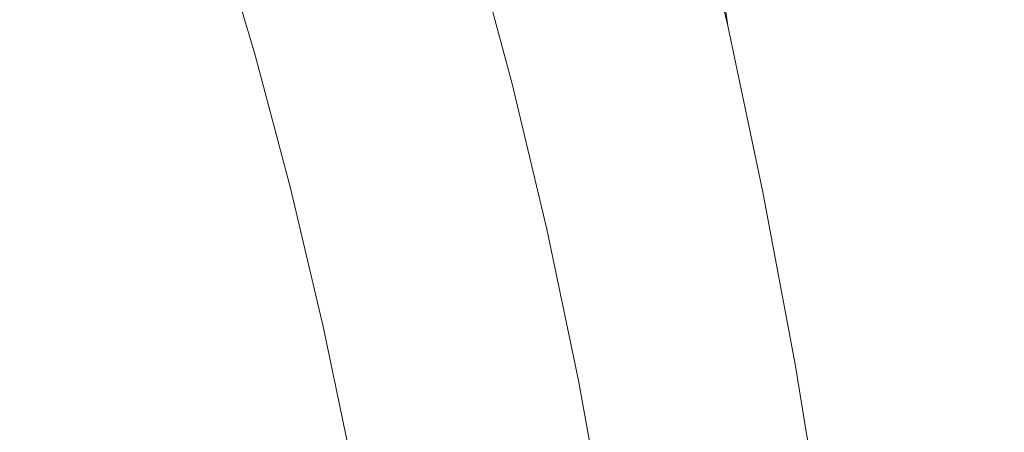
# Model space of a CAD drawing. Extents: x -877 to 623, y -320 to 340.
# Drawn here: x -805 to -798, y 29 to 32 of the extents above; entities that cross this region are included whole.
import ezdxf

# ---------------------------------------------------------------- set-up
doc = ezdxf.new("R2010")
doc.units = 0
doc.header["$LTSCALE"] = 500
doc.header["$MEASUREMENT"] = 0
doc.layers.add('GLORIA_CERAMIKA', color=7, linetype='Continuous')
doc.layers.add('GLORIA_CHROM', color=7, linetype='Continuous')

msp = doc.modelspace()

# ---------------------------------------------------------------- linework, layer by layer
at = {"layer": 'GLORIA_CERAMIKA', "lineweight": 0}
for points, invisible_edges in [([(-804.1835, 39.5183, 45.6737), (-804.6988, 32.5682, 45.7545), (-835.6708, 26.8614, 133.7835), (-835.1292, 34.4145, 133.6892)], 15), ([(-773.7268, 38.9865, -42.2745), (-774.0773, 32.5196, -42.2257), (-805.0681, 25.4931, 45.813), (-804.6988, 32.5682, 45.7545)], 15), ([(-801.9661, 32.772, 115.0697), (-800.9478, 29.8947, 112.1107), (-797.3, 34.4627, 104.3148), (-798.3234, 38.534, 107.7437)], 15), ([(-805.0874, 29.8393, 121.7803), (-803.4892, 34.9842, 119.2896), (-805.6619, 36.3748, 125.1068), (-806.774, 30.8469, 126.198)], 15), ([(-805.0874, 29.8393, 121.7803), (-803.7562, 28.1872, 118.2301), (-801.9661, 32.772, 115.0697), (-803.4892, 34.9842, 119.2896)], 15), ([(-800.3126, 26.5048, 110.0885), (-796.8434, 30.0894, 102.4368), (-797.3, 34.4627, 104.3148), (-800.9478, 29.8947, 112.1107)], 15), ([(-803.7562, 28.1872, 118.2301), (-802.725, 25.9869, 115.4116), (-800.9478, 29.8947, 112.1107), (-801.9661, 32.772, 115.0697)], 15), ([(-804.6988, 32.5682, 45.7545), (-805.0681, 25.4931, 45.813), (-836.0587, 19.1721, 133.8517), (-835.6708, 26.8614, 133.7835)], 15), ([(-774.0773, 32.5196, -42.2257), (-774.2216, 5.5443, -42.1959), (-805.2118, 5.5443, 45.8237), (-805.0681, 25.4931, 45.813)], 13), ([(-805.0874, 29.8393, 121.7803), (-806.774, 30.8469, 126.198), (-807.4282, 27.2672, 126.8788), (-806.0634, 26.509, 123.3409)], 15), ([(-799.9238, 22.7512, 108.6716), (-796.7136, 25.4905, 101.4359), (-796.8434, 30.0894, 102.4368), (-800.3126, 26.5048, 110.0885)], 15), ([(-801.9367, 23.3331, 113.1947), (-800.3126, 26.5048, 110.0885), (-800.9478, 29.8947, 112.1107), (-802.725, 25.9869, 115.4116)], 15), ([(-805.0874, 29.8393, 121.7803), (-806.0634, 26.509, 123.3409), (-804.8718, 25.2103, 120.2304), (-803.7562, 28.1872, 118.2301)], 15)]:
    msp.add_3dface(points, dxfattribs=dict(at, invisible_edges=invisible_edges))
at = {"layer": 'GLORIA_CHROM', "lineweight": 0}
for points, invisible_edges in [([(-801.4432, 31.581, 108.6459), (-801.702, 32.549, 109.3035), (-801.4346, 32.904, 108.9128), (-801.1701, 31.915, 108.2391)], 15), ([(-800.4504, 32.795, 107.1717), (-800.0562, 31.716, 106.5413), (-800.1897, 31.704, 106.5091), (-800.4504, 32.795, 107.1717)], 15), ([(-800.4504, 32.795, 107.1717), (-800.1897, 31.704, 106.5091), (-800.2891, 31.667, 106.5332), (-800.4504, 32.795, 107.1717)], 11), ([(-800.3857, 31.582, 106.6403), (-800.6436, 32.664, 107.2968), (-800.5489, 32.755, 107.1938), (-800.2891, 31.667, 106.5332)], 11), ([(-803.7838, 32.461, 137.5304), (-803.7539, 31.606, 137.5737), (-803.3586, 31.781, 136.6112), (-803.3924, 32.651, 136.573)], 15), ([(-803.3692, 32.48, 110.7168), (-802.985, 32.65, 110.6537), (-802.7214, 31.771, 109.984), (-803.1084, 31.611, 110.0551)], 15), ([(-800.6436, 32.664, 107.2968), (-800.5091, 31.427, 106.8539), (-800.7651, 32.499, 107.5024), (-800.6436, 32.664, 107.2968)], 15), ([(-800.5091, 31.427, 106.8539), (-800.6436, 32.664, 107.2968), (-800.3857, 31.582, 106.6403), (-800.5091, 31.427, 106.8539)], 15), ([(-798.1771, 32.461, 123.2836), (-798.5432, 32.651, 124.2515), (-798.4924, 31.781, 124.2454), (-798.1253, 31.606, 123.2725)], 15), ([(-801.7565, 31.273, 108.9935), (-802.0096, 32.222, 109.637), (-801.702, 32.549, 109.3035), (-801.4432, 31.581, 108.6459)], 14), ([(-800.5091, 31.427, 106.8539), (-800.9418, 32.235, 107.8382), (-800.7651, 32.499, 107.5024), (-800.5091, 31.427, 106.8539)], 15), ([(-804.1658, 32.25, 138.4576), (-803.7539, 31.606, 137.5737), (-803.7838, 32.461, 137.5304), (-804.1658, 32.25, 138.4576)], 15), ([(-803.762, 32.329, 110.752), (-803.3692, 32.48, 110.7168), (-803.1084, 31.611, 110.0551), (-803.5049, 31.468, 110.0975)], 7), ([(-801.2632, 31.343, 131.5201), (-801.3027, 32.297, 131.498), (-801.7191, 32.249, 132.5479), (-801.6826, 31.298, 132.5742)], 15), ([(-801.3027, 32.297, 131.498), (-800.845, 31.358, 130.4601), (-800.8863, 32.313, 130.444), (-801.3027, 32.297, 131.498)], 15), ([(-800.845, 31.358, 130.4601), (-801.3027, 32.297, 131.498), (-801.2632, 31.343, 131.5201), (-800.845, 31.358, 130.4601)], 15), ([(-800.845, 31.358, 130.4601), (-800.4297, 31.343, 129.4002), (-800.472, 32.297, 129.3891), (-800.8863, 32.313, 130.444)], 15), ([(-800.4297, 31.343, 129.4002), (-800.0175, 31.298, 128.3433), (-800.0625, 32.249, 128.3372), (-800.472, 32.297, 129.3891)], 15), ([(-804.8903, 31.78, 140.2022), (-805.2567, 32.243, 140.971), (-805.227, 31.533, 141.0074), (-804.8903, 31.78, 140.2022)], 15), ([(-804.1658, 32.25, 138.4576), (-804.5347, 32.021, 139.3505), (-804.5115, 31.206, 139.405), (-804.1389, 31.414, 138.506)], 15), ([(-803.7539, 31.606, 137.5737), (-804.1658, 32.25, 138.4576), (-804.1389, 31.414, 138.506), (-803.7539, 31.606, 137.5737)], 15), ([(-802.101, 31.226, 133.6192), (-801.6826, 31.298, 132.5742), (-801.7191, 32.249, 132.5479), (-802.1346, 32.172, 133.5879)], 15), ([(-800.6906, 31.181, 107.1998), (-801.1701, 31.915, 108.2391), (-800.9418, 32.235, 107.8382), (-800.6906, 31.181, 107.1998)], 15), ([(-800.9418, 32.235, 107.8382), (-800.5091, 31.427, 106.8539), (-800.6906, 31.181, 107.1998), (-800.9418, 32.235, 107.8382)], 15), ([(-799.6111, 31.226, 127.2935), (-799.6579, 32.172, 127.2935), (-800.0625, 32.249, 128.3372), (-800.0175, 31.298, 128.3433)], 15), ([(-802.5168, 31.129, 134.6521), (-802.101, 31.226, 133.6192), (-802.1346, 32.172, 133.5879), (-802.5486, 32.066, 134.6148)], 15), ([(-801.7565, 31.273, 108.9935), (-802.3526, 31.969, 109.8542), (-802.0096, 32.222, 109.637), (-801.7565, 31.273, 108.9935)], 15), ([(-799.2123, 31.129, 126.2539), (-799.2602, 32.066, 126.2599), (-799.6579, 32.172, 127.2935), (-799.6111, 31.226, 127.2935)], 15), ([(-802.9569, 31.935, 135.6236), (-802.5168, 31.129, 134.6521), (-802.5486, 32.066, 134.6148), (-802.9569, 31.935, 135.6236)], 15), ([(-799.2123, 31.129, 126.2539), (-798.872, 31.935, 125.2426), (-799.2602, 32.066, 126.2599), (-799.2123, 31.129, 126.2539)], 15), ([(-804.5347, 32.021, 139.3505), (-804.8903, 31.78, 140.2022), (-804.872, 30.99, 140.2648), (-804.5115, 31.206, 139.405)], 15), ([(-802.1033, 31.036, 109.2219), (-802.4758, 30.85, 109.3597), (-802.7214, 31.771, 109.984), (-802.3526, 31.969, 109.8542)], 15), ([(-802.3526, 31.969, 109.8542), (-801.7565, 31.273, 108.9935), (-802.1033, 31.036, 109.2219), (-802.3526, 31.969, 109.8542)], 15), ([(-802.928, 31.008, 135.667), (-802.9569, 31.935, 135.6236), (-803.3586, 31.781, 136.6112), (-803.3336, 30.867, 136.6617)], 15), ([(-802.5168, 31.129, 134.6521), (-802.9569, 31.935, 135.6236), (-802.928, 31.008, 135.667), (-802.5168, 31.129, 134.6521)], 15), ([(-801.1701, 31.915, 108.2391), (-801.2033, 30.57, 108.0357), (-801.4432, 31.581, 108.6459), (-801.1701, 31.915, 108.2391)], 15), ([(-801.2033, 30.57, 108.0357), (-801.1701, 31.915, 108.2391), (-800.9245, 30.882, 107.6158), (-801.2033, 30.57, 108.0357)], 15), ([(-801.1701, 31.915, 108.2391), (-800.6906, 31.181, 107.1998), (-800.9245, 30.882, 107.6158), (-801.1701, 31.915, 108.2391)], 15), ([(-798.872, 31.935, 125.2426), (-799.2123, 31.129, 126.2539), (-798.8214, 31.008, 125.2305), (-798.872, 31.935, 125.2426)], 15), ([(-798.8214, 31.008, 125.2305), (-798.4399, 30.867, 124.2263), (-798.4924, 31.781, 124.2454), (-798.872, 31.935, 125.2426)], 15), ([(-805.227, 31.533, 141.0074), (-805.2155, 30.772, 141.0792), (-804.872, 30.99, 140.2648), (-804.8903, 31.78, 140.2022)], 15), ([(-803.7318, 30.707, 137.6313), (-803.3336, 30.867, 136.6617), (-803.3586, 31.781, 136.6112), (-803.7539, 31.606, 137.5737)], 15), ([(-802.8657, 30.698, 109.4389), (-803.1084, 31.611, 110.0551), (-802.7214, 31.771, 109.984), (-802.4758, 30.85, 109.3597)], 15), ([(-798.0709, 30.707, 123.2453), (-798.1253, 31.606, 123.2725), (-798.4924, 31.781, 124.2454), (-798.4399, 30.867, 124.2263)], 15), ([(-800.1897, 31.704, 106.5091), (-800.0502, 30.535, 105.9261), (-800.2891, 31.667, 106.5332), (-800.1897, 31.704, 106.5091)], 15), ([(-800.0562, 31.716, 106.5413), (-799.9498, 30.57, 105.8999), (-800.1897, 31.704, 106.5091), (-800.0562, 31.716, 106.5413)], 15), ([(-800.0502, 30.535, 105.9261), (-800.1897, 31.704, 106.5091), (-799.9498, 30.57, 105.8999), (-800.0502, 30.535, 105.9261)], 15), ([(-800.0562, 31.716, 106.5413), (-799.8582, 31.725, 106.6042), (-799.6183, 30.59, 105.994), (-799.8163, 30.581, 105.9312)], 15), ([(-799.9498, 30.57, 105.8999), (-800.0562, 31.716, 106.5413), (-799.8163, 30.581, 105.9312), (-799.9498, 30.57, 105.8999)], 15), ([(-799.8582, 31.725, 106.6042), (-799.5513, 31.732, 106.7148), (-799.3104, 30.596, 106.1046), (-799.6183, 30.59, 105.994)], 15), ([(-799.0903, 31.736, 106.8901), (-798.8494, 30.599, 106.2789), (-799.3104, 30.596, 106.1046), (-799.5513, 31.732, 106.7148)], 15), ([(-798.4308, 31.738, 107.1464), (-798.1899, 30.601, 106.5351), (-798.8494, 30.599, 106.2789), (-799.0903, 31.736, 106.8901)], 15), ([(-798.4308, 31.738, 107.1464), (-797.5286, 31.738, 107.5015), (-797.2878, 30.602, 106.8903), (-798.1899, 30.601, 106.5351)], 15), ([(-800.0502, 30.535, 105.9261), (-800.3857, 31.582, 106.6403), (-800.2891, 31.667, 106.5332), (-800.0502, 30.535, 105.9261)], 11), ([(-804.1215, 30.533, 138.5717), (-803.7539, 31.606, 137.5737), (-804.1389, 31.414, 138.506), (-804.1215, 30.533, 138.5717)], 15), ([(-803.7539, 31.606, 137.5737), (-804.1215, 30.533, 138.5717), (-803.7318, 30.707, 137.6313), (-803.7539, 31.606, 137.5737)], 15), ([(-803.2642, 30.564, 109.4873), (-803.5049, 31.468, 110.0975), (-803.1084, 31.611, 110.0551), (-802.8657, 30.698, 109.4389)], 14), ([(-801.4432, 31.581, 108.6459), (-801.5213, 30.283, 108.3975), (-801.7565, 31.273, 108.9935), (-801.4432, 31.581, 108.6459)], 13), ([(-801.5213, 30.283, 108.3975), (-801.4432, 31.581, 108.6459), (-801.2033, 30.57, 108.0357), (-801.5213, 30.283, 108.3975)], 15), ([(-800.1476, 30.457, 106.0361), (-800.5091, 31.427, 106.8539), (-800.3857, 31.582, 106.6403), (-800.1476, 30.457, 106.0361)], 15), ([(-800.3857, 31.582, 106.6403), (-800.0502, 30.535, 105.9261), (-800.1476, 30.457, 106.0361), (-800.3857, 31.582, 106.6403)], 15), ([(-800.5091, 31.427, 106.8539), (-800.274, 30.313, 106.2558), (-800.4602, 30.085, 106.6128), (-800.6906, 31.181, 107.1998)], 15), ([(-800.5091, 31.427, 106.8539), (-800.1476, 30.457, 106.0361), (-800.274, 30.313, 106.2558), (-800.5091, 31.427, 106.8539)], 15), ([(-804.1215, 30.533, 138.5717), (-804.1389, 31.414, 138.506), (-804.5115, 31.206, 139.405), (-804.4999, 30.346, 139.4798)], 15), ([(-800.8068, 30.361, 130.4753), (-800.845, 31.358, 130.4601), (-801.2632, 31.343, 131.5201), (-801.2278, 30.347, 131.5414)], 15), ([(-800.8068, 30.361, 130.4753), (-800.3887, 30.347, 129.4083), (-800.4297, 31.343, 129.4002), (-800.845, 31.358, 130.4601)], 15), ([(-802.0714, 30.24, 133.6546), (-801.6826, 31.298, 132.5742), (-802.101, 31.226, 133.6192), (-802.0714, 30.24, 133.6546)], 15), ([(-801.6826, 31.298, 132.5742), (-802.0714, 30.24, 133.6546), (-801.65, 30.306, 132.6025), (-801.6826, 31.298, 132.5742)], 15), ([(-801.6826, 31.298, 132.5742), (-801.2278, 30.347, 131.5414), (-801.2632, 31.343, 131.5201), (-801.6826, 31.298, 132.5742)], 15), ([(-801.2278, 30.347, 131.5414), (-801.6826, 31.298, 132.5742), (-801.65, 30.306, 132.6025), (-801.2278, 30.347, 131.5414)], 15), ([(-800.3887, 30.347, 129.4083), (-799.9745, 30.306, 128.3444), (-800.0175, 31.298, 128.3433), (-800.4297, 31.343, 129.4002)], 15), ([(-799.5652, 30.24, 127.2876), (-799.6111, 31.226, 127.2935), (-800.0175, 31.298, 128.3433), (-799.9745, 30.306, 128.3444)], 15), ([(-802.49, 30.15, 134.6946), (-802.101, 31.226, 133.6192), (-802.5168, 31.129, 134.6521), (-802.49, 30.15, 134.6946)], 15), ([(-802.101, 31.226, 133.6192), (-802.49, 30.15, 134.6946), (-802.0714, 30.24, 133.6546), (-802.101, 31.226, 133.6192)], 15), ([(-801.5213, 30.283, 108.3975), (-802.1033, 31.036, 109.2219), (-801.7565, 31.273, 108.9935), (-801.5213, 30.283, 108.3975)], 15), ([(-799.1637, 30.15, 126.2409), (-799.2123, 31.129, 126.2539), (-799.6111, 31.226, 127.2935), (-799.5652, 30.24, 127.2876)], 15), ([(-804.4999, 30.346, 139.4798), (-804.5115, 31.206, 139.405), (-804.872, 30.99, 140.2648), (-804.8652, 30.154, 140.3507)], 15), ([(-800.6906, 31.181, 107.1998), (-800.4602, 30.085, 106.6128), (-800.6989, 29.808, 107.0409), (-800.9245, 30.882, 107.6158)], 15), ([(-802.928, 31.008, 135.667), (-802.49, 30.15, 134.6946), (-802.5168, 31.129, 134.6521), (-802.928, 31.008, 135.667)], 15), ([(-799.1637, 30.15, 126.2409), (-798.8214, 31.008, 125.2305), (-799.2123, 31.129, 126.2539), (-799.1637, 30.15, 126.2409)], 15), ([(-801.8729, 30.061, 108.6359), (-802.4758, 30.85, 109.3597), (-802.1033, 31.036, 109.2219), (-801.8729, 30.061, 108.6359)], 15), ([(-802.1033, 31.036, 109.2219), (-801.5213, 30.283, 108.3975), (-801.8729, 30.061, 108.6359), (-802.1033, 31.036, 109.2219)], 15), ([(-805.2174, 29.963, 141.1783), (-804.8652, 30.154, 140.3507), (-804.872, 30.99, 140.2648), (-805.2155, 30.772, 141.0792)], 15), ([(-803.3336, 30.867, 136.6617), (-802.9059, 30.04, 135.7185), (-802.928, 31.008, 135.667), (-803.3336, 30.867, 136.6617)], 15), ([(-802.49, 30.15, 134.6946), (-802.928, 31.008, 135.667), (-802.9059, 30.04, 135.7185), (-802.49, 30.15, 134.6946)], 15), ([(-798.8214, 31.008, 125.2305), (-799.1637, 30.15, 126.2409), (-798.7699, 30.04, 125.2084), (-798.8214, 31.008, 125.2305)], 15), ([(-798.7699, 30.04, 125.2084), (-798.3866, 29.911, 124.1952), (-798.4399, 30.867, 124.2263), (-798.8214, 31.008, 125.2305)], 15), ([(-803.7184, 29.766, 137.7), (-803.3336, 30.867, 136.6617), (-803.7318, 30.707, 137.6313), (-803.7184, 29.766, 137.7)], 15), ([(-803.3336, 30.867, 136.6617), (-803.7184, 29.766, 137.7), (-803.3154, 29.911, 136.7213), (-803.3336, 30.867, 136.6617)], 15), ([(-802.9059, 30.04, 135.7185), (-803.3336, 30.867, 136.6617), (-803.3154, 29.911, 136.7213), (-802.9059, 30.04, 135.7185)], 15), ([(-802.4758, 30.85, 109.3597), (-802.6409, 29.746, 108.8671), (-802.8657, 30.698, 109.4389), (-802.4758, 30.85, 109.3597)], 15), ([(-802.6409, 29.746, 108.8671), (-802.4758, 30.85, 109.3597), (-802.2492, 29.887, 108.7828), (-802.6409, 29.746, 108.8671)], 15), ([(-802.4758, 30.85, 109.3597), (-801.8729, 30.061, 108.6359), (-802.2492, 29.887, 108.7828), (-802.4758, 30.85, 109.3597)], 15), ([(-801.2033, 30.57, 108.0357), (-800.9245, 30.882, 107.6158), (-800.6989, 29.808, 107.0409), (-800.9824, 29.519, 107.475)], 15), ([(-798.0139, 29.766, 123.2041), (-798.0709, 30.707, 123.2453), (-798.4399, 30.867, 124.2263), (-798.3866, 29.911, 124.1952)], 15), ([(-804.1128, 29.609, 138.6515), (-803.7318, 30.707, 137.6313), (-804.1215, 30.533, 138.5717), (-804.1128, 29.609, 138.6515)], 15), ([(-803.7318, 30.707, 137.6313), (-804.1128, 29.609, 138.6515), (-803.7184, 29.766, 137.7), (-803.7318, 30.707, 137.6313)], 15), ([(-802.8657, 30.698, 109.4389), (-803.0422, 29.621, 108.9215), (-803.2642, 30.564, 109.4873), (-802.8657, 30.698, 109.4389)], 13), ([(-803.0422, 29.621, 108.9215), (-802.8657, 30.698, 109.4389), (-802.6409, 29.746, 108.8671), (-803.0422, 29.621, 108.9215)], 15), ([(-801.5213, 30.283, 108.3975), (-801.2033, 30.57, 108.0357), (-800.9824, 29.519, 107.475), (-801.3061, 29.253, 107.8489)], 7), ([(-799.9498, 30.57, 105.8999), (-799.7308, 29.396, 105.3442), (-799.8321, 29.365, 105.3714), (-800.0502, 30.535, 105.9261)], 15), ([(-799.8163, 30.581, 105.9312), (-799.7308, 29.396, 105.3442), (-799.9498, 30.57, 105.8999), (-799.8163, 30.581, 105.9312)], 15), ([(-799.8163, 30.581, 105.9312), (-799.6183, 30.59, 105.994), (-799.3993, 29.415, 105.4363), (-799.5972, 29.407, 105.3745)], 15), ([(-799.7308, 29.396, 105.3442), (-799.8163, 30.581, 105.9312), (-799.5972, 29.407, 105.3745), (-799.7308, 29.396, 105.3442)], 15), ([(-799.6183, 30.59, 105.994), (-799.3104, 30.596, 106.1046), (-799.0914, 29.42, 105.5468), (-799.3993, 29.415, 105.4363)], 15), ([(-798.8494, 30.599, 106.2789), (-798.6304, 29.423, 105.7212), (-799.0914, 29.42, 105.5468), (-799.3104, 30.596, 106.1046)], 15), ([(-798.1899, 30.601, 106.5351), (-797.9709, 29.425, 105.9784), (-798.6304, 29.423, 105.7212), (-798.8494, 30.599, 106.2789)], 15), ([(-804.4999, 30.346, 139.4798), (-804.1128, 29.609, 138.6515), (-804.1215, 30.533, 138.5717), (-804.4999, 30.346, 139.4798)], 15), ([(-800.1476, 30.457, 106.0361), (-800.0502, 30.535, 105.9261), (-799.8321, 29.365, 105.3714), (-799.9305, 29.292, 105.4845)], 13), ([(-799.9305, 29.292, 105.4845), (-800.274, 30.313, 106.2558), (-800.1476, 30.457, 106.0361), (-799.9305, 29.292, 105.4845)], 15), ([(-801.1964, 29.312, 131.5638), (-800.8068, 30.361, 130.4753), (-801.2278, 30.347, 131.5414), (-801.1964, 29.312, 131.5638)], 15), ([(-800.8068, 30.361, 130.4753), (-801.1964, 29.312, 131.5638), (-800.7715, 29.325, 130.4896), (-800.8068, 30.361, 130.4753)], 15), ([(-800.8068, 30.361, 130.4753), (-800.3506, 29.312, 129.4145), (-800.3887, 30.347, 129.4083), (-800.8068, 30.361, 130.4753)], 15), ([(-800.3506, 29.312, 129.4145), (-800.8068, 30.361, 130.4753), (-800.7715, 29.325, 130.4896), (-800.3506, 29.312, 129.4145)], 15), ([(-804.497, 29.442, 139.5708), (-804.4999, 30.346, 139.4798), (-804.8652, 30.154, 140.3507), (-804.8701, 29.273, 140.4548)], 15), ([(-804.1128, 29.609, 138.6515), (-804.4999, 30.346, 139.4798), (-804.497, 29.442, 139.5708), (-804.1128, 29.609, 138.6515)], 15), ([(-802.0714, 30.24, 133.6546), (-802.0466, 29.214, 133.6931), (-801.6214, 29.274, 132.6329), (-801.65, 30.306, 132.6025)], 15), ([(-801.5213, 30.283, 108.3975), (-801.6605, 29.048, 108.0973), (-801.8729, 30.061, 108.6359), (-801.5213, 30.283, 108.3975)], 15), ([(-801.6605, 29.048, 108.0973), (-801.5213, 30.283, 108.3975), (-801.3061, 29.253, 107.8489), (-801.6605, 29.048, 108.0973)], 15), ([(-801.2278, 30.347, 131.5414), (-801.65, 30.306, 132.6025), (-801.6214, 29.274, 132.6329), (-801.1964, 29.312, 131.5638)], 15), ([(-800.274, 30.313, 106.2558), (-800.0596, 29.161, 105.7102), (-800.2487, 28.951, 106.0773), (-800.4602, 30.085, 106.6128)], 15), ([(-800.3887, 30.347, 129.4083), (-799.9326, 29.274, 128.3415), (-799.9745, 30.306, 128.3444), (-800.3887, 30.347, 129.4083)], 15), ([(-799.9326, 29.274, 128.3415), (-800.3887, 30.347, 129.4083), (-800.3506, 29.312, 129.4145), (-799.9326, 29.274, 128.3415)], 15), ([(-800.274, 30.313, 106.2558), (-799.9305, 29.292, 105.4845), (-800.0596, 29.161, 105.7102), (-800.274, 30.313, 106.2558)], 15), ([(-799.9326, 29.274, 128.3415), (-799.5652, 30.24, 127.2876), (-799.9745, 30.306, 128.3444), (-799.9326, 29.274, 128.3415)], 15), ([(-802.49, 30.15, 134.6946), (-802.0466, 29.214, 133.6931), (-802.0714, 30.24, 133.6546), (-802.49, 30.15, 134.6946)], 15), ([(-799.5652, 30.24, 127.2876), (-799.9326, 29.274, 128.3415), (-799.5215, 29.214, 127.2756), (-799.5652, 30.24, 127.2876)], 15), ([(-799.5215, 29.214, 127.2756), (-799.1637, 30.15, 126.2409), (-799.5652, 30.24, 127.2876), (-799.5215, 29.214, 127.2756)], 15), ([(-805.2299, 29.106, 141.2995), (-804.8701, 29.273, 140.4548), (-804.8652, 30.154, 140.3507), (-805.2174, 29.963, 141.1783)], 15), ([(-802.49, 30.15, 134.6946), (-802.9059, 30.04, 135.7185), (-802.8889, 29.032, 135.7742), (-802.469, 29.132, 134.7421)], 15), ([(-802.0466, 29.214, 133.6931), (-802.49, 30.15, 134.6946), (-802.469, 29.132, 134.7421), (-802.0466, 29.214, 133.6931)], 15), ([(-799.1637, 30.15, 126.2409), (-799.5215, 29.214, 127.2756), (-799.1162, 29.132, 126.2209), (-799.1637, 30.15, 126.2409)], 15), ([(-799.1637, 30.15, 126.2409), (-798.7195, 29.032, 125.1784), (-798.7699, 30.04, 125.2084), (-799.1637, 30.15, 126.2409)], 15), ([(-798.7195, 29.032, 125.1784), (-799.1637, 30.15, 126.2409), (-799.1162, 29.132, 126.2209), (-798.7195, 29.032, 125.1784)], 15), ([(-800.4602, 30.085, 106.6128), (-800.2487, 28.951, 106.0773), (-800.4921, 28.697, 106.5175), (-800.6989, 29.808, 107.0409)], 15), ([(-802.9059, 30.04, 135.7185), (-803.3154, 29.911, 136.7213), (-803.303, 28.915, 136.7881), (-802.8889, 29.032, 135.7742)], 15), ([(-801.8729, 30.061, 108.6359), (-801.6605, 29.048, 108.0973), (-802.0397, 28.887, 108.2503), (-802.2492, 29.887, 108.7828)], 15), ([(-798.7699, 30.04, 125.2084), (-798.3325, 28.915, 124.155), (-798.3866, 29.911, 124.1952), (-798.7699, 30.04, 125.2084)], 15), ([(-798.3325, 28.915, 124.155), (-798.7699, 30.04, 125.2084), (-798.7195, 29.032, 125.1784), (-798.3325, 28.915, 124.155)], 15), ([(-803.7184, 29.766, 137.7), (-803.7117, 28.785, 137.7779), (-803.303, 28.915, 136.7881), (-803.3154, 29.911, 136.7213)], 15), ([(-802.6409, 29.746, 108.8671), (-802.2492, 29.887, 108.7828), (-802.0397, 28.887, 108.2503), (-802.4343, 28.756, 108.3416)], 15), ([(-804.1128, 29.609, 138.6515), (-804.1119, 28.645, 138.7405), (-803.7117, 28.785, 137.7779), (-803.7184, 29.766, 137.7)], 15), ([(-803.0422, 29.621, 108.9215), (-802.6409, 29.746, 108.8671), (-802.4343, 28.756, 108.3416), (-802.8375, 28.64, 108.4011)], 7), ([(-800.9824, 29.519, 107.475), (-800.6989, 29.808, 107.0409), (-800.4921, 28.697, 106.5175), (-800.7814, 28.432, 106.9627)], 15), ([(-804.1128, 29.609, 138.6515), (-804.5029, 28.497, 139.6729), (-804.1119, 28.645, 138.7405), (-804.1128, 29.609, 138.6515)], 15), ([(-804.5029, 28.497, 139.6729), (-804.1128, 29.609, 138.6515), (-804.497, 29.442, 139.5708), (-804.5029, 28.497, 139.6729)], 15), ([(-801.3061, 29.253, 107.8489), (-800.9824, 29.519, 107.475), (-800.7814, 28.432, 106.9627), (-801.1089, 28.188, 107.3476)], 15), ([(-804.497, 29.442, 139.5708), (-804.8835, 28.348, 140.5721), (-804.5029, 28.497, 139.6729), (-804.497, 29.442, 139.5708)], 15), ([(-804.8835, 28.348, 140.5721), (-804.497, 29.442, 139.5708), (-804.8701, 29.273, 140.4548), (-804.8835, 28.348, 140.5721)], 15), ([(-799.3991, 28.196, 104.8712), (-799.5972, 29.407, 105.3745), (-799.3993, 29.415, 105.4363), (-799.2002, 28.203, 104.933)], 15), ([(-799.2002, 28.203, 104.933), (-799.3993, 29.415, 105.4363), (-799.0914, 29.42, 105.5468), (-798.8932, 28.208, 105.0426)], 15), ([(-798.4312, 28.211, 105.2169), (-798.8932, 28.208, 105.0426), (-799.0914, 29.42, 105.5468), (-798.6304, 29.423, 105.7212)], 15), ([(-797.7717, 28.213, 105.4731), (-798.4312, 28.211, 105.2169), (-798.6304, 29.423, 105.7212), (-797.9709, 29.425, 105.9784)], 15), ([(-799.7343, 28.092, 104.9852), (-799.9305, 29.292, 105.4845), (-799.8321, 29.365, 105.3714), (-799.6348, 28.158, 104.8691)], 11), ([(-799.5336, 28.187, 104.84), (-799.6348, 28.158, 104.8691), (-799.8321, 29.365, 105.3714), (-799.7308, 29.396, 105.3442)], 15), ([(-799.3991, 28.196, 104.8712), (-799.7308, 29.396, 105.3442), (-799.5972, 29.407, 105.3745), (-799.3991, 28.196, 104.8712)], 15), ([(-799.7308, 29.396, 105.3442), (-799.3991, 28.196, 104.8712), (-799.5336, 28.187, 104.84), (-799.7308, 29.396, 105.3442)], 15), ([(-801.1964, 29.312, 131.5638), (-801.6214, 29.274, 132.6329), (-801.5967, 28.207, 132.6634), (-801.168, 28.242, 131.5851)], 15), ([(-801.168, 28.242, 131.5851), (-800.7715, 29.325, 130.4896), (-801.1964, 29.312, 131.5638), (-801.168, 28.242, 131.5851)], 15), ([(-800.7715, 29.325, 130.4896), (-801.168, 28.242, 131.5851), (-800.7403, 28.254, 130.5019), (-800.7715, 29.325, 130.4896)], 15), ([(-800.7715, 29.325, 130.4896), (-800.7403, 28.254, 130.5019), (-800.3146, 28.242, 129.4178), (-800.3506, 29.312, 129.4145)], 15), ([(-800.3506, 29.312, 129.4145), (-800.3146, 28.242, 129.4178), (-799.8938, 28.207, 128.3367), (-799.9326, 29.274, 128.3415)], 15), ([(-799.9305, 29.292, 105.4845), (-799.8652, 27.973, 105.217), (-800.0596, 29.161, 105.7102), (-799.9305, 29.292, 105.4845)], 15), ([(-799.8652, 27.973, 105.217), (-799.9305, 29.292, 105.4845), (-799.7343, 28.092, 104.9852), (-799.8652, 27.973, 105.217)], 15), ([(-805.2299, 29.106, 141.2995), (-804.8835, 28.348, 140.5721), (-804.8701, 29.273, 140.4548), (-805.2299, 29.106, 141.2995)], 15), ([(-802.469, 29.132, 134.7421), (-802.0258, 28.152, 133.7336), (-802.0466, 29.214, 133.6931), (-802.469, 29.132, 134.7421)], 15), ([(-802.0466, 29.214, 133.6931), (-802.0258, 28.152, 133.7336), (-801.5967, 28.207, 132.6634), (-801.6214, 29.274, 132.6329)], 15), ([(-801.3061, 29.253, 107.8489), (-801.467, 27.999, 107.6052), (-801.6605, 29.048, 108.0973), (-801.3061, 29.253, 107.8489)], 15), ([(-801.467, 27.999, 107.6052), (-801.3061, 29.253, 107.8489), (-801.1089, 28.188, 107.3476), (-801.467, 27.999, 107.6052)], 13), ([(-799.5215, 29.214, 127.2756), (-799.9326, 29.274, 128.3415), (-799.8938, 28.207, 128.3367), (-799.4789, 28.152, 127.2608)], 15), ([(-799.4789, 28.152, 127.2608), (-799.1162, 29.132, 126.2209), (-799.5215, 29.214, 127.2756), (-799.4789, 28.152, 127.2608)], 15), ([(-799.8652, 27.973, 105.217), (-800.0581, 27.783, 105.5922), (-800.2487, 28.951, 106.0773), (-800.0596, 29.161, 105.7102)], 15), ([(-804.8835, 28.348, 140.5721), (-805.2299, 29.106, 141.2995), (-805.252, 28.203, 141.435), (-804.8835, 28.348, 140.5721)], 15), ([(-802.469, 29.132, 134.7421), (-802.8889, 29.032, 135.7742), (-802.8766, 27.988, 135.8349), (-802.453, 28.079, 134.7918)], 15), ([(-802.0258, 28.152, 133.7336), (-802.469, 29.132, 134.7421), (-802.453, 28.079, 134.7918), (-802.0258, 28.152, 133.7336)], 15), ([(-799.1162, 29.132, 126.2209), (-799.4789, 28.152, 127.2608), (-799.0698, 28.079, 126.1949), (-799.1162, 29.132, 126.2209)], 15), ([(-799.1162, 29.132, 126.2209), (-799.0698, 28.079, 126.1949), (-798.6694, 27.988, 125.1433), (-798.7195, 29.032, 125.1784)], 15), ([(-802.8889, 29.032, 135.7742), (-803.303, 28.915, 136.7881), (-803.2965, 27.884, 136.859), (-802.8766, 27.988, 135.8349)], 15), ([(-801.6605, 29.048, 108.0973), (-801.467, 27.999, 107.6052), (-801.8491, 27.851, 107.7652), (-802.0397, 28.887, 108.2503)], 15), ([(-798.7195, 29.032, 125.1784), (-798.6694, 27.988, 125.1433), (-798.2787, 27.884, 124.1069), (-798.3325, 28.915, 124.155)], 15), ([(-800.0581, 27.783, 105.5922), (-800.3054, 27.552, 106.0424), (-800.4921, 28.697, 106.5175), (-800.2487, 28.951, 106.0773)], 15), ([(-803.7117, 28.785, 137.7779), (-803.71, 27.768, 137.8609), (-803.2965, 27.884, 136.859), (-803.303, 28.915, 136.7881)], 15)]:
    msp.add_3dface(points, dxfattribs=dict(at, invisible_edges=invisible_edges))

doc.saveas('drawing.dxf')
